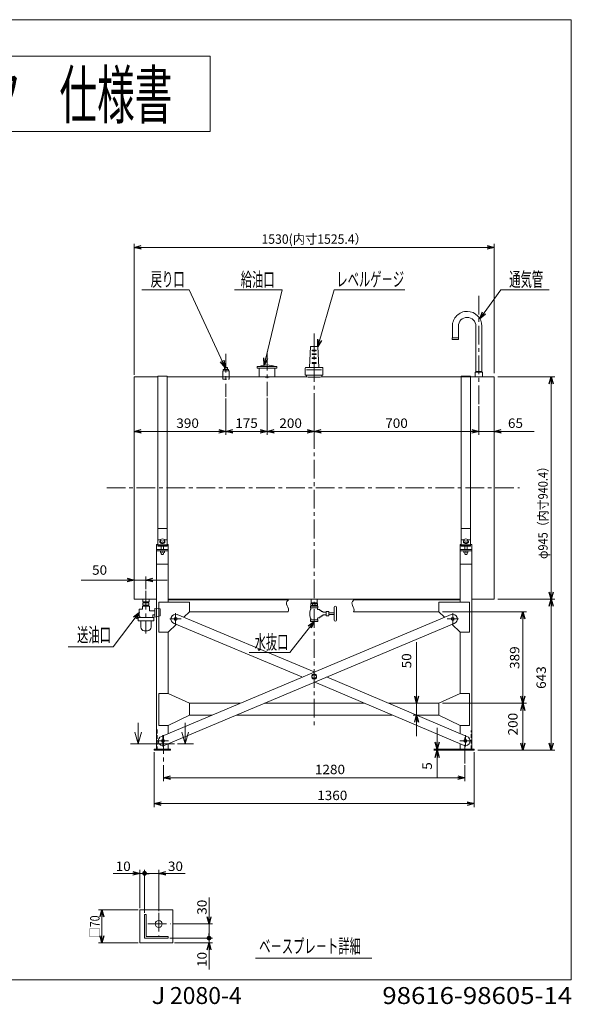
# Model space of a CAD drawing. Units: millimetres. Extents: x -2853 to 2907, y -2232 to 1953.
# Drawn here: x 563 to 2907, y -2232 to 1953 of the extents above; entities that cross this region are included whole.
import ezdxf
from ezdxf.enums import TextEntityAlignment as Align

# ---------------------------------------------------------------- set-up
doc = ezdxf.new("R2010")
doc.units = ezdxf.units.MM
doc.header["$LTSCALE"] = 2.5
doc.linetypes.add('CENTER', pattern=[50.8, 31.75, -6.35, 6.35, -6.35])
doc.linetypes.add('DASHED2', pattern=[9.525, 6.35, -3.175])
doc.layers.add('MAINS', color=7, linetype='Continuous')
doc.styles.add('dcStyle0', font='txt.shx', dxfattribs={"width": 0.8, "bigfont": 'bigfont'})
doc.styles.add('dcStyle1', font='HGRGE.TTC', dxfattribs={"width": 0.8})

# ---------------------------------------------------------------- blocks, each defined once
blk = doc.blocks.new('_Open30')
at = {"color": 0, "linetype": 'ByBlock', "lineweight": -2}
for p, q in [((-1, 0.267949), (0, 0)), ((0, 0), (-1, -0.267949)), ((0, 0), (-1, 0))]:
    blk.add_line(p, q, dxfattribs=at)
blk = doc.blocks.new('DC_IMAGEDIMGROUP_5')
at = {"color": 4, "linetype": 'Continuous', "lineweight": 18}
for p, q in [((2594.7, -509.8), (2837, -509.8)), ((2509.7, -1152.3), (2837, -1152.3))]:
    blk.add_line(p, q, dxfattribs=at)
at = {"color": 4, "linetype": 'Continuous', "lineweight": 13}
blk.add_line((2822, -1152.3), (2822, -509.8), dxfattribs=at)
at = {"color": 4, "xscale": 30.00002807615286, "yscale": 29.99989368223643}
for p, rotation in [((2822, -509.8), 90), ((2822, -1152.3), 270)]:
    blk.add_blockref('_Open30', p, dxfattribs=dict(at, rotation=rotation))
at = {"color": 2, "style": 'dcStyle0', "width": 0.884211}
blk.add_text('643', height=40, rotation=90, dxfattribs=at).set_placement((2799.5, -891.1), (2799.5, -795.1), align=Align.FIT)
blk = doc.blocks.new('DC_IMAGEDIMGROUP_6')
at = {"color": 4, "linetype": 'Continuous', "lineweight": 18}
blk.add_line((2359.7, -563.8), (2716.7, -563.8), dxfattribs=at)
at = {"color": 4, "linetype": 'Continuous', "lineweight": 13}
for p, q in [((2701.7, -952.4), (2701.7, -563.8)), ((2359.7, -952.4), (2716.7, -952.4))]:
    blk.add_line(p, q, dxfattribs=at)
at = {"color": 4, "xscale": 30.00002807615286, "yscale": 29.99989368223643}
for p, rotation in [((2701.7, -563.8), 90), ((2701.7, -952.4), 270)]:
    blk.add_blockref('_Open30', p, dxfattribs=dict(at, rotation=rotation))
at = {"color": 2, "style": 'dcStyle0', "width": 0.9}
blk.add_text('389', height=40, rotation=90, dxfattribs=at).set_placement((2686.7, -806.5), (2686.7, -710.5), align=Align.FIT)
blk = doc.blocks.new('DC_IMAGEDIMGROUP_7')
at = {"color": 4, "linetype": 'Continuous', "lineweight": 18}
blk.add_line((2359.7, -952.4), (2716.7, -952.4), dxfattribs=at)
at = {"color": 4, "linetype": 'Continuous', "lineweight": 13}
for p, q in [((2701.7, -1152.3), (2701.7, -952.4)), ((2509.7, -1152.3), (2716.7, -1152.3))]:
    blk.add_line(p, q, dxfattribs=at)
at = {"color": 4, "xscale": 30.00002807615286, "yscale": 29.99989368223643}
for p, rotation in [((2701.7, -952.4), 90), ((2701.7, -1152.3), 270)]:
    blk.add_blockref('_Open30', p, dxfattribs=dict(at, rotation=rotation))
at = {"color": 2, "style": 'dcStyle0', "width": 0.884211}
blk.add_text('200', height=40, rotation=90, dxfattribs=at).set_placement((2679.2, -1089.1), (2679.2, -993.1), align=Align.FIT)
blk = doc.blocks.new('DC_IMAGEDIMGROUP_8')
at = {"color": 4, "linetype": 'Continuous', "lineweight": 13}
for p, q in [((2249.9, -693), (2249.9, -952.4)), ((2337.2, -952.4), (2234.9, -952.4)), ((2249.9, -952.4), (2249.9, -1002.3)), ((2337.2, -1002.3), (2234.9, -1002.3)), ((2249.9, -1092.3), (2249.9, -1002.3))]:
    blk.add_line(p, q, dxfattribs=at)
at = {"color": 4, "xscale": 30.00002807615286, "yscale": 29.99989368223643}
for p, rotation in [((2249.9, -952.4), 270), ((2249.9, -1002.3), 90)]:
    blk.add_blockref('_Open30', p, dxfattribs=dict(at, rotation=rotation))
at = {"color": 2, "style": 'dcStyle0', "width": 0.908108}
blk.add_text('50', height=40, rotation=90, dxfattribs=at).set_placement((2227.4, -804), (2227.4, -740), align=Align.FIT)
blk = doc.blocks.new('DC_IMAGEDIMGROUP_9')
at = {"color": 4, "linetype": 'Continuous', "lineweight": 13}
for p, q in [((1049.7, -502.3), (1049.7, -413.7)), ((1099.7, -467.7), (1099.7, -413.7)), ((823.9, -428.7), (1049.7, -428.7)), ((1099.7, -428.7), (1049.7, -428.7)), ((1189.7, -428.7), (1099.7, -428.7))]:
    blk.add_line(p, q, dxfattribs=at)
at = {"color": 4, "xscale": 30.00002807615286, "yscale": 29.99989368223643}
for p, rotation in [((1049.7, -428.7), 360), ((1099.7, -428.7), 180)]:
    blk.add_blockref('_Open30', p, dxfattribs=dict(at, rotation=rotation))
at = {"color": 2, "style": 'dcStyle0', "width": 0.908108}
blk.add_text('50', height=40, dxfattribs=at).set_placement((870.9, -406.2), (934.9, -406.2), align=Align.FIT)
blk = doc.blocks.new('DC_IMAGEDIMGROUP_10')
at = {"color": 4, "linetype": 'Continuous', "lineweight": 13}
for p, q in [((1049.7, 442.7), (1049.7, 1000.2)), ((1049.7, 985.2), (2579.7, 985.2)), ((2579.7, 450.2), (2579.7, 1000.2))]:
    blk.add_line(p, q, dxfattribs=at)
at = {"color": 4, "xscale": 30.00002807615286, "yscale": 29.99989368223643}
for p, rotation in [((1049.7, 985.2), 180), ((2579.7, 985.2), 360)]:
    blk.add_blockref('_Open30', p, dxfattribs=dict(at, rotation=rotation))
at = {"color": 2, "style": 'dcStyle0', "width": 0.922353}
blk.add_text('1530(内寸1525.4）', height=40, dxfattribs=at).set_placement((1590.7, 1000.2), (2038.7, 1000.2), align=Align.FIT)
blk = doc.blocks.new('DC_IMAGEDIMGROUP_11')
at = {"color": 4, "linetype": 'Continuous', "lineweight": 18}
blk.add_line((2594.7, 435.2), (2837, 435.2), dxfattribs=at)
at = {"color": 4, "linetype": 'Continuous', "lineweight": 13}
for p, q in [((2822, -509.8), (2822, 435.2)), ((2594.7, -509.8), (2837, -509.8))]:
    blk.add_line(p, q, dxfattribs=at)
at = {"color": 4, "xscale": 30.00002807615286, "yscale": 29.99989368223643}
for p, rotation in [((2822, 435.2), 90), ((2822, -509.8), 270)]:
    blk.add_blockref('_Open30', p, dxfattribs=dict(at, rotation=rotation))
at = {"color": 2, "style": 'dcStyle0', "width": 0.921519}
blk.add_text('φ945（内寸940.4）', height=40, rotation=90, dxfattribs=at).set_placement((2807, -338.9), (2807, 77.1), align=Align.FIT)
blk = doc.blocks.new('DC_IMAGEDIMGROUP_14')
at = {"color": 4, "linetype": 'Continuous', "lineweight": 13}
for p, q in [((1066.7, -1830.2), (897.7, -1830.2)), ((912.7, -1970.2), (912.7, -1830.2)), ((1066.7, -1970.2), (897.7, -1970.2))]:
    blk.add_line(p, q, dxfattribs=at)
at = {"color": 4, "xscale": 30.00002807615286, "yscale": 29.99989368223643}
for p, rotation in [((912.7, -1830.2), 90), ((912.7, -1970.2), 270)]:
    blk.add_blockref('_Open30', p, dxfattribs=dict(at, rotation=rotation))
at = {"color": 2, "style": 'dcStyle0', "width": 0.916364}
blk.add_text('□70', height=40, rotation=90, dxfattribs=at).set_placement((902.7, -1949.9), (902.7, -1853.9), align=Align.FIT)
blk = doc.blocks.new('DC_IMAGEDIMGROUP_15')
at = {"color": 4, "linetype": 'Continuous', "lineweight": 13}
for p, q in [((2337.6, -1057.3), (2337.6, -1147.3)), ((2487.2, -1147.3), (2322.6, -1147.3)), ((2487.2, -1152.3), (2322.6, -1152.3)), ((2337.6, -1147.3), (2337.6, -1152.3)), ((2337.6, -1265.9), (2337.6, -1152.3))]:
    blk.add_line(p, q, dxfattribs=at)
at = {"color": 4, "xscale": 30.00002807615286, "yscale": 29.99989368223643}
for p, rotation in [((2337.6, -1147.3), 270), ((2337.6, -1152.3), 90)]:
    blk.add_blockref('_Open30', p, dxfattribs=dict(at, rotation=rotation))
at = {"color": 2, "style": 'dcStyle0', "width": 0.988235}
blk.add_text('5', height=40, rotation=90, dxfattribs=at).set_placement((2315.1, -1234.9), (2315.1, -1202.9), align=Align.FIT)
blk = doc.blocks.new('DC_GROUP_SH-990YG1_5')
at = {"color": 4, "linetype": 'Continuous', "lineweight": 13}
for p, q in [((1081.7, 803.9), (1283.9, 803.9)), ((1283.9, 803.9), (1436, 475.2))]:
    blk.add_line(p, q, dxfattribs=at)
at = {"color": 4, "xscale": 30.00002807615286, "yscale": 29.99989368223643, "rotation": 294.8167946385146}
blk.add_blockref('_Open30', (1436, 475.2), dxfattribs=at)
blk = doc.blocks.new('DC_GROUP_SH-990YG1_6')
at = {"color": 4, "linetype": 'Continuous', "lineweight": 13}
for p, q in [((1711.2, -736.4), (1814.7, -605.2)), ((1539, -736.4), (1711.2, -736.4))]:
    blk.add_line(p, q, dxfattribs=at)
at = {"color": 4, "xscale": 30.00002807615286, "yscale": 29.99989368223643, "rotation": 51.72031892376152}
blk.add_blockref('_Open30', (1814.7, -605.2), dxfattribs=at)
blk = doc.blocks.new('DC_GROUP_SH-990YG1_7')
at = {"color": 4, "linetype": 'Continuous', "lineweight": 13}
for p, q in [((960.7, -712.3), (1071.4, -566.7)), ((768.9, -712.3), (960.7, -712.3))]:
    blk.add_line(p, q, dxfattribs=at)
at = {"color": 4, "xscale": 30.00002807615286, "yscale": 29.99989368223643, "rotation": 52.77451693444747}
blk.add_blockref('_Open30', (1071.4, -566.7), dxfattribs=at)
blk = doc.blocks.new('DC_GROUP_SH-990YG1_8')
at = {"color": 4, "linetype": 'Continuous', "lineweight": 13}
for p, q in [((1476.8, 803.9), (1678.3, 803.9)), ((1678.3, 803.9), (1601.7, 484.3))]:
    blk.add_line(p, q, dxfattribs=at)
at = {"color": 4, "xscale": 30.00002807615286, "yscale": 29.99989368223643, "rotation": 256.5156786788206}
blk.add_blockref('_Open30', (1601.7, 484.3), dxfattribs=at)
blk = doc.blocks.new('DC_GROUP_SH-990YG1_9')
at = {"color": 4, "linetype": 'Continuous', "lineweight": 13}
for p, q in [((1900.1, 804.2), (1829.7, 563.2)), ((2199.7, 804.2), (1900.1, 804.2))]:
    blk.add_line(p, q, dxfattribs=at)
at = {"color": 4, "xscale": 30.00002807615286, "yscale": 29.99989368223643, "rotation": 253.7207855037464}
blk.add_blockref('_Open30', (1829.7, 563.2), dxfattribs=at)
blk = doc.blocks.new('DC_GROUP_SH-990YG1_10')
at = {"color": 4, "linetype": 'Continuous', "lineweight": 13}
for p, q in [((2608.7, 804.2), (2519, 681.6)), ((2812.8, 804.2), (2608.7, 804.2))]:
    blk.add_line(p, q, dxfattribs=at)
at = {"color": 4, "xscale": 30.00002807615286, "yscale": 29.99989368223643, "rotation": 233.8053360234242}
blk.add_blockref('_Open30', (2519, 681.6), dxfattribs=at)
blk = doc.blocks.new('DC_IMAGEDIMGROUP_1')
at = {"layer": 'MAINS', "color": 4, "linetype": 'Continuous', "lineweight": 18}
for p, q in [((1049.7, 420.2), (1049.7, 187.9)), ((2579.7, 420.2), (2579.7, 187.9)), ((1439.7, 342.7), (1439.7, 187.9)), ((1614.7, 345.1), (1614.7, 187.9)), ((1814.7, 328.4), (1814.7, 187.9)), ((2514.7, 310.9), (2514.7, 187.9)), ((1439.7, 202.9), (1049.7, 202.9)), ((1439.7, 202.9), (1614.7, 202.9)), ((1614.7, 202.9), (1814.7, 202.9)), ((1814.7, 202.9), (2514.7, 202.9)), ((2514.7, 202.9), (2579.7, 202.9)), ((2749.2, 202.9), (2579.7, 202.9))]:
    blk.add_line(p, q, dxfattribs=at)
at = {"layer": 'MAINS', "color": 4, "xscale": 30.00002807615286, "yscale": 29.99989368223643}
for p, rotation in [((1049.7, 202.9), 180), ((1439.7, 202.9), 360), ((1439.7, 202.9), 180), ((1614.7, 202.9), 360), ((1614.7, 202.9), 180), ((1814.7, 202.9), 360), ((1814.7, 202.9), 180), ((2514.7, 202.9), 360), ((2579.7, 202.9), 180)]:
    blk.add_blockref('_Open30', p, dxfattribs=dict(at, rotation=rotation))
at = {"layer": 'MAINS', "color": 2, "style": 'dcStyle0'}
for s, width, p, p2 in [('390', 0.884211, (1229, 217.9), (1325, 217.9)), ('175', 0.884211, (1479.2, 217.9), (1575.2, 217.9)), ('200', 0.884211, (1666.7, 217.9), (1762.7, 217.9)), ('700', 0.884211, (2116.7, 217.9), (2212.7, 217.9)), ('65', 0.908108, (2638.2, 217.9), (2702.2, 217.9))]:
    blk.add_text(s, height=40, dxfattribs=dict(at, width=width)).set_placement(p, p2, align=Align.FIT)
blk = doc.blocks.new('DC_IMAGEDIMGROUP_2')
at = {"layer": 'MAINS', "color": 4, "linetype": 'Continuous', "lineweight": 18}
for p, q in [((1174.7, -1216.1), (1174.7, -1283.7)), ((2454.7, -1216.1), (2454.7, -1283.7)), ((1174.7, -1268.7), (2454.7, -1268.7))]:
    blk.add_line(p, q, dxfattribs=at)
at = {"layer": 'MAINS', "color": 4, "xscale": 30.00002807615286, "yscale": 29.99989368223643}
for p, rotation in [((1174.7, -1268.7), 180), ((2454.7, -1268.7), 360)]:
    blk.add_blockref('_Open30', p, dxfattribs=dict(at, rotation=rotation))
at = {"layer": 'MAINS', "color": 2, "style": 'dcStyle0', "width": 0.872727}
blk.add_text('1280', height=40, dxfattribs=at).set_placement((1817.9, -1253.7), (1945.9, -1253.7), align=Align.FIT)
blk = doc.blocks.new('DC_IMAGEDIMGROUP_3')
at = {"layer": 'MAINS', "color": 4, "linetype": 'Continuous', "lineweight": 18}
for p, q in [((1134.7, -1159.8), (1134.7, -1393.9)), ((2494.7, -1159.8), (2494.7, -1393.9)), ((1134.7, -1378.9), (2494.7, -1378.9))]:
    blk.add_line(p, q, dxfattribs=at)
at = {"layer": 'MAINS', "color": 4, "xscale": 30.00002807615286, "yscale": 29.99989368223643}
for p, rotation in [((1134.7, -1378.9), 180), ((2494.7, -1378.9), 360)]:
    blk.add_blockref('_Open30', p, dxfattribs=dict(at, rotation=rotation))
at = {"layer": 'MAINS', "color": 2, "style": 'dcStyle0', "width": 0.872727}
blk.add_text('1360', height=40, dxfattribs=at).set_placement((1827.6, -1363.9), (1955.6, -1363.9), align=Align.FIT)
blk = doc.blocks.new('_Dot')
at = {"color": 0, "linetype": 'ByBlock', "lineweight": -2}
blk.add_line((-0.5, 0), (-1, 0), dxfattribs=at)
at = {"color": 0, "linetype": 'ByBlock', "const_width": 0.5}
blk.add_lwpolyline([(-0.25, 0, 1), (0.25, 0, 1)], format="xyb", close=True, dxfattribs=at)
blk = doc.blocks.new('DC_IMAGEDIMGROUP_16')
at = {"layer": 'MAINS', "color": 4, "linetype": 'Continuous', "lineweight": 18}
for p, q in [((1074.2, -1822.7), (1074.2, -1660.1)), ((1094.2, -1842.7), (1094.2, -1660.1)), ((1154.2, -1835.6), (1154.2, -1660.1)), ((961.2, -1675.1), (1074.2, -1675.1)), ((1094.2, -1675.1), (1074.2, -1675.1)), ((1154.2, -1675.1), (1094.2, -1675.1)), ((1267.2, -1675.1), (1154.2, -1675.1))]:
    blk.add_line(p, q, dxfattribs=at)
at = {"layer": 'MAINS', "color": 4}
for name, p, xscale, yscale, rotation in [('_Open30', (1074.2, -1675.1), 30.00002807615286, 29.99989368223643, 360), ('_Dot', (1094.2, -1675.1), 20, 20, 180), ('_Open30', (1154.2, -1675.1), 30.00002807615286, 29.99989368223643, 180)]:
    blk.add_blockref(name, p, dxfattribs=dict(at, xscale=xscale, yscale=yscale, rotation=rotation))
at = {"layer": 'MAINS', "color": 2, "style": 'dcStyle0', "width": 0.908108}
for s, p, p2 in [('10', (971.2, -1665.1), (1035.2, -1665.1)), ('30', (1193.2, -1665.1), (1257.2, -1665.1))]:
    blk.add_text(s, height=40, dxfattribs=at).set_placement(p, p2, align=Align.FIT)
blk = doc.blocks.new('DC_IMAGEDIMGROUP_17')
at = {"layer": 'MAINS', "color": 4, "linetype": 'Continuous', "lineweight": 18}
for p, q in [((1368, -1777.2), (1368, -1890.2)), ((1212.3, -1890.2), (1383, -1890.2)), ((1368, -1890.2), (1368, -1950.2)), ((1201.7, -1950.2), (1383, -1950.2)), ((1368, -1950.2), (1368, -1970.2)), ((1221.7, -1970.2), (1383, -1970.2)), ((1368, -2083.2), (1368, -1970.2))]:
    blk.add_line(p, q, dxfattribs=at)
at = {"layer": 'MAINS', "color": 4}
for name, p, xscale, yscale, rotation in [('_Open30', (1368, -1890.2), 30.00002807615286, 29.99989368223643, 270), ('_Dot', (1368, -1950.2), 20, 20, 270), ('_Open30', (1368, -1970.2), 30.00002807615286, 29.99989368223643, 90)]:
    blk.add_blockref(name, p, dxfattribs=dict(at, xscale=xscale, yscale=yscale, rotation=rotation))
at = {"layer": 'MAINS', "color": 2, "style": 'dcStyle0', "width": 0.908108}
for s, p, p2 in [('30', (1358, -1851.2), (1358, -1787.2)), ('10', (1358, -2073.2), (1358, -2009.2))]:
    blk.add_text(s, height=40, rotation=90, dxfattribs=at).set_placement(p, p2, align=Align.FIT)

msp = doc.modelspace()

# ---------------------------------------------------------------- linework, layer by layer
at = {"color": 2, "linetype": 'Continuous', "lineweight": 13}
for p, q in [((-2852.7, 1952.6), (2907.3, 1952.6)), ((2907.3, 1952.6), (2907.3, -2127.4)), ((-1519.8, 1798), (1372.4, 1798)), ((1372.4, 1798), (1372.4, 1476.8)), ((1372.4, 1476.8), (-1519.8, 1476.8)), ((2402, 650.2), (2402, 600.9)), ((2427.4, 650.2), (2427.4, 600.9)), ((2502, 650.2), (2502, 458.2)), ((2527.4, 458.2), (2527.4, 650.2)), ((2401.2, 600.9), (2428.2, 600.9)), ((2401.2, 592.9), (2401.2, 600.9)), ((2401.2, 592.9), (2428.2, 592.9)), ((2428.2, 592.9), (2428.2, 600.9)), ((1799.7, 563.2), (1794.7, 475.2)), ((1799.7, 563.2), (1829.7, 563.2)), ((1806.2, 548.2), (1823.3, 548.2)), ((1806.2, 545.2), (1806.2, 548.2)), ((1823.3, 545.2), (1806.2, 545.2)), ((1823.3, 548.2), (1823.3, 545.2)), ((1834.7, 475.2), (1829.7, 563.2)), ((1806.2, 533.2), (1823.3, 533.2)), ((1806.2, 530.2), (1806.2, 533.2)), ((1823.3, 530.2), (1806.2, 530.2)), ((1806.2, 516.2), (1823.3, 516.2)), ((1806.2, 513.2), (1806.2, 516.2)), ((1823.3, 513.2), (1806.2, 513.2)), ((1823.3, 533.2), (1823.3, 530.2)), ((1823.3, 516.2), (1823.3, 513.2)), ((1428.5, 465.9), (1429.1, 460.2)), ((1451, 465.9), (1428.5, 465.9)), ((1433.5, 474), (1445.9, 474)), ((1433.5, 474), (1433.5, 465.9)), ((1445.9, 465.9), (1445.9, 474)), ((1450.4, 460.2), (1451, 465.9)), ((1572.7, 471.2), (1572.7, 477.2)), ((1572.7, 471.2), (1656.7, 471.2)), ((1654.7, 479.2), (1574.7, 479.2)), ((1581.6, 471.2), (1581.6, 435.2)), ((1647.9, 471.2), (1647.9, 435.2)), ((1656.7, 477.2), (1656.7, 471.2)), ((1777.2, 471.2), (1777.2, 442.2)), ((1781.2, 475.2), (1848.2, 475.2)), ((1782.4, 465.2), (1846.6, 465.2)), ((1806.2, 495.2), (1823.3, 495.2)), ((1806.2, 492.2), (1806.2, 495.2)), ((1823.3, 492.2), (1806.2, 492.2)), ((1823.3, 495.2), (1823.3, 492.2)), ((1852.2, 471.2), (1852.2, 442.2)), ((1049.7, 435.2), (1049.7, -509.8)), ((1149.7, 435.2), (1049.7, 435.2)), ((1149.7, 438.2), (1149.7, -284.6)), ((1149.7, 438.2), (1189.7, 438.2)), ((1189.7, 438.2), (1189.7, -284.6)), ((1472.9, 435.2), (1189.7, 435.2)), ((1426.5, 460.2), (1452.9, 460.2)), ((1426.5, 460.2), (1426.5, 435.2)), ((1452.9, 460.2), (1452.9, 435.2)), ((1472.9, 435.2), (1781.5, 435.2)), ((1777.2, 442.2), (1852.2, 442.2)), ((1781.5, 435.2), (1781.5, 442.2)), ((1847.9, 442.2), (1847.9, 435.2)), ((1847.9, 435.2), (2498.8, 435.2)), ((2439.7, 438.2), (2439.7, -284.6)), ((2439.7, 438.2), (2479.7, 438.2)), ((2530.6, 435.2), (2439.7, 435.2)), ((2479.7, 438.2), (2479.7, -284.6)), ((2479.7, 435.2), (2579.7, 435.2)), ((2498.8, 455.2), (2530.6, 455.2)), ((2498.8, 455.2), (2498.8, 435.2)), ((2502, 458.2), (2527.4, 458.2)), ((2502.3, 455.2), (2502, 458.2)), ((2527.4, 458.2), (2527.2, 455.2)), ((2530.6, 455.2), (2530.6, 435.2)), ((2579.7, 435.2), (2579.7, -509.8)), ((1149.7, -210.3), (1189.7, -210.3)), ((2439.7, -210.3), (2479.7, -210.3)), ((1144.7, -1147.3), (1144.7, -278.2)), ((1194.7, -522.8), (1194.7, -278.2)), ((2434.7, -522.8), (2434.7, -278.2)), ((2484.7, -1147.3), (2484.7, -278.2)), ((1144.7, -361.5), (1194.7, -361.5)), ((2434.7, -361.5), (2484.7, -361.5)), ((1049.7, -509.8), (1144.7, -509.8)), ((1084.7, -539.9), (1114.7, -539.9)), ((1084.7, -539.9), (1084.7, -552.9)), ((1086.5, -521.9), (1086.5, -509.8)), ((1086.5, -521.9), (1112.9, -521.9)), ((1086.7, -535.9), (1086.7, -525.9)), ((1086.7, -525.9), (1112.7, -525.9)), ((1086.7, -535.9), (1112.7, -535.9)), ((1088.7, -525.9), (1089.1, -521.9)), ((1088.7, -535.9), (1089.2, -539.9)), ((1110.7, -525.9), (1110.1, -521.9)), ((1110.7, -535.9), (1110.2, -539.9)), ((1112.7, -535.9), (1112.7, -525.9)), ((1112.9, -521.9), (1112.9, -509.8)), ((1114.7, -539.9), (1114.7, -559.9)), ((1154.7, -522.8), (1284.7, -522.8)), ((1154.7, -522.8), (1154.7, -649.9)), ((1194.7, -509.8), (2434.7, -509.8)), ((1284.7, -522.8), (1284.7, -563.8)), ((1799, -539.4), (1799, -547.4)), ((1799, -539.4), (1830.4, -539.4)), ((1800, -537), (1800, -528.2)), ((1829.5, -528.2), (1800, -528.2)), ((1829.5, -537), (1800, -537)), ((1802, -509.8), (1802, -525.8)), ((1802, -525.8), (1827.5, -525.8)), ((1803.9, -525.8), (1803.9, -528.2)), ((1803.9, -537), (1803.9, -539.4)), ((1807.3, -537), (1807.3, -528.2)), ((1822.1, -528.2), (1822.1, -537)), ((1825.6, -525.8), (1825.6, -528.2)), ((1825.6, -537), (1825.6, -539.4)), ((1827.5, -509.8), (1827.5, -525.8)), ((1829.5, -528.2), (1829.5, -537)), ((1830.4, -539.4), (1830.4, -547.4)), ((2344.7, -522.8), (2474.7, -522.8)), ((2344.7, -563.8), (2344.7, -522.8)), ((2474.7, -649.9), (2474.7, -522.8)), ((2484.7, -509.8), (2579.7, -509.8)), ((1084.7, -552.9), (1071.7, -552.9)), ((1071.7, -552.9), (1071.7, -582.9)), ((1071.7, -582.9), (1074.3, -582.9)), ((1074.3, -582.9), (1074.3, -587.9)), ((1114.7, -559.9), (1137.7, -559.9)), ((1129.7, -582.9), (1128.7, -582.9)), ((1128.7, -582.9), (1128.7, -587.9)), ((1129.7, -575.9), (1137.7, -575.9)), ((1129.7, -575.9), (1129.7, -582.9)), ((1137.7, -549.9), (1137.7, -585.9)), ((1137.7, -549.9), (1160.7, -551)), ((1160.7, -580.8), (1137.7, -585.9)), ((1160.7, -551), (1160.7, -580.8)), ((2397.5, -574.7), (1166, -1093.1)), ((1814.7, -818.2), (1231.9, -574.7)), ((1284.7, -563.8), (1260.8, -586.7)), ((1284.7, -563.8), (1704.1, -563.8)), ((1799, -547.4), (1830.4, -547.4)), ((1830.4, -554.2), (1836.9, -554.2)), ((1836.9, -554.2), (1839.8, -557.8)), ((1839.8, -585), (1836.9, -588.6)), ((1839.8, -557.8), (1843.5, -557.8)), ((1843.5, -585), (1839.8, -585)), ((1843.5, -557.8), (1846.1, -561.8)), ((1846.1, -581), (1843.5, -585)), ((1846.1, -561.8), (1850.5, -561.8)), ((1850.5, -581), (1846.1, -581)), ((1850.5, -561.8), (1853.4, -565.8)), ((1853.4, -577), (1850.5, -581)), ((1865.7, -565.8), (1853.4, -565.8)), ((1853.4, -577), (1865.7, -577)), ((1865.7, -581), (1865.7, -561.8)), ((1865.7, -561.8), (1877.5, -561.8)), ((1877.5, -581), (1865.7, -581)), ((1877.5, -561.8), (1877.5, -581)), ((1877.5, -568.2), (1899.5, -568.2)), ((1877.5, -574.6), (1899.5, -574.6)), ((1899.5, -598.6), (1899.5, -544.2)), ((1909.1, -544.2), (1909.1, -598.6)), ((1982.3, -563.8), (2344.7, -563.8)), ((2344.7, -563.8), (2368.7, -586.7)), ((1066.4, -587.9), (1099.7, -587.9)), ((1066.4, -587.9), (1066.4, -601.5)), ((1066.4, -601.5), (1133, -601.5)), ((1077.7, -601.5), (1077.7, -628.9)), ((1099.7, -587.9), (1133, -587.9)), ((1121.7, -601.5), (1121.7, -628.9)), ((1133, -587.9), (1133, -601.5)), ((2409.5, -613), (1178, -1131.5)), ((1229.3, -616.9), (1194.7, -649.9)), ((1762.9, -839.9), (1220, -613)), ((1799, -597.2), (1799, -605.2)), ((1830.4, -597.2), (1799, -597.2)), ((1830.4, -605.2), (1799, -605.2)), ((1836.9, -588.6), (1830.4, -588.6)), ((1830.4, -597.2), (1830.4, -605.2)), ((2400.2, -616.9), (2434.7, -649.9)), ((1092.7, -643.9), (1106.7, -643.9)), ((1194.7, -649.9), (1154.7, -649.9)), ((1194.7, -649.9), (1194.7, -910.4)), ((2434.7, -649.9), (2434.7, -910.4)), ((2474.7, -649.9), (2434.7, -649.9)), ((1813.2, -830.7), (1806.9, -835.7)), ((1822.6, -835.7), (1816.2, -830.7)), ((1806.9, -842.4), (1813.2, -847.4)), ((2451.5, -1131.5), (1814.7, -861.6)), ((1816.2, -847.4), (1822.6, -842.4)), ((2463.4, -1093.1), (1866.6, -839.9)), ((1154.7, -910.4), (1194.7, -910.4)), ((1154.7, -910.4), (1154.7, -1046.5)), ((1194.7, -910.4), (1284.7, -952.4)), ((2344.7, -952.4), (2434.7, -910.4)), ((2434.7, -910.4), (2474.7, -910.4)), ((2474.7, -1046.5), (2474.7, -910.4)), ((1284.7, -952.4), (1284.7, -1002.3)), ((1500.4, -952.4), (1284.7, -952.4)), ((2028.9, -952.4), (1603.5, -952.4)), ((2344.7, -952.4), (2131.6, -952.4)), ((2344.7, -1002.3), (2344.7, -952.4)), ((1284.7, -1002.3), (1194.7, -1046.5)), ((1381.7, -1002.3), (1284.7, -1002.3)), ((2146.8, -1002.3), (1484.8, -1002.3)), ((2344.7, -1002.3), (2249.4, -1002.3)), ((2434.7, -1046.5), (2344.7, -1002.3)), ((1066.8, -1124.6), (1066.8, -1035.1)), ((1266.5, -1124.6), (1266.5, -1035.3)), ((1052.2, -1074.9), (1066.8, -1124.6)), ((1066.8, -1124.6), (1081.4, -1074.9)), ((1154.7, -1046.5), (1194.7, -1046.5)), ((1194.7, -1081.1), (1194.7, -1046.5)), ((1251.9, -1074.9), (1266.5, -1124.6)), ((1266.5, -1124.6), (1281.1, -1074.9)), ((2434.7, -1046.5), (2434.7, -1081.1)), ((2434.7, -1046.5), (2474.7, -1046.5)), ((1034, -1124.6), (1141.9, -1124.6)), ((1194.7, -1147.3), (1194.7, -1124.5)), ((1233.7, -1124.6), (1301.6, -1124.6)), ((2434.7, -1124.5), (2434.7, -1147.3)), ((1134.7, -1147.3), (1204.7, -1147.3)), ((1134.7, -1152.3), (1134.7, -1147.3)), ((1204.7, -1152.3), (1134.7, -1152.3)), ((1204.7, -1147.3), (1204.7, -1152.3)), ((2424.7, -1147.3), (2494.7, -1147.3)), ((2424.7, -1152.3), (2424.7, -1147.3)), ((2424.7, -1152.3), (2424.7, -1147.3)), ((2494.7, -1152.3), (2424.7, -1152.3)), ((2494.7, -1147.3), (2494.7, -1152.3)), ((1074.2, -1830.2), (1214.2, -1830.2)), ((1074.2, -1970.2), (1074.2, -1830.2)), ((1214.2, -1830.2), (1214.2, -1970.2)), ((1094.2, -1850.2), (1100.2, -1850.2)), ((1094.2, -1950.2), (1094.2, -1850.2)), ((1100.2, -1850.2), (1100.2, -1944.2)), ((1194.2, -1950.2), (1094.2, -1950.2)), ((1100.2, -1944.2), (1194.2, -1944.2)), ((1194.2, -1944.2), (1194.2, -1950.2)), ((1214.2, -1970.2), (1074.2, -1970.2)), ((1564.9, -2035.6), (2059.8, -2035.6)), ((2907.3, -2127.4), (-2852.7, -2127.4))]:
    msp.add_line(p, q, dxfattribs=at)
at = {"color": 3, "linetype": 'CENTER', "lineweight": 13}
for p, q in [((2514.7, 779.3), (2514.7, 318.4)), ((1814.7, 619.3), (1814.7, 335.9)), ((1439.7, 532.7), (1439.7, 350.2)), ((1614.7, 540.6), (1614.7, 352.6)), ((1226, -617.9), (1226, -569.7)), ((2403.5, -569.7), (2403.5, -617.9)), ((2403.5, -569.7), (2403.5, -617.9)), ((1250.1, -593.8), (1201.8, -593.8)), ((2427.6, -593.8), (2379.4, -593.8)), ((2427.6, -593.8), (2379.4, -593.8)), ((1196.1, -1112.3), (1147.9, -1112.3)), ((1172, -1088.2), (1172, -1136.4)), ((1174.7, -1088.1), (1174.7, -1208.6)), ((2481.6, -1112.3), (2433.4, -1112.3)), ((2454.7, -1208.6), (2454.7, -1088.1)), ((2457.5, -1136.4), (2457.5, -1088.2)), ((1154.2, -1843.1), (1154.2, -1939.4)), ((1107.3, -1890.2), (1204.8, -1890.2))]:
    msp.add_line(p, q, dxfattribs=at)
at = {"color": 4, "linetype": 'DASHED2', "lineweight": 13}
for p, q in [((1426.5, 435.2), (1426.5, 425.2)), ((1426.5, 425.2), (1452.9, 425.2)), ((1452.9, 435.2), (1452.9, 425.2)), ((1147.7, -1064.5), (1147.7, -1147.3)), ((2481.7, -1147.3), (2481.7, -1068.3))]:
    msp.add_line(p, q, dxfattribs=at)
at = {"color": 4, "linetype": 'Continuous', "lineweight": 13}
for p, q in [((2503.3, 455.2), (2503, 458.2)), ((2526.4, 458.2), (2526.2, 455.2)), ((1144.7, -278.2), (1149.7, -278.2)), ((1149.7, -257.8), (1161.2, -257.8)), ((1149.7, -284.6), (1149.7, -278.5)), ((1149.7, -279), (1189.7, -279)), ((1149.7, -282), (1189.7, -282)), ((1149.7, -284.6), (1189.7, -284.6)), ((1158.8, -267.2), (1158.8, -265.4)), ((1169.7, -253.2), (1161.2, -255.7)), ((1161.2, -255.7), (1161.2, -268.1)), ((1169.7, -263.6), (1161.2, -261.1)), ((1169.7, -270.5), (1161.2, -268.1)), ((1164.7, -284.6), (1164.7, -299.2)), ((1169.7, -253.2), (1178.2, -255.7)), ((1169.7, -263.6), (1178.2, -261.1)), ((1169.7, -270.5), (1178.2, -268.1)), ((1174.7, -284.6), (1174.7, -299.2)), ((1178.2, -255.7), (1178.2, -268.1)), ((1178.2, -257.8), (1189.7, -257.8)), ((1180.7, -267.2), (1180.7, -265.6)), ((1194.7, -278.2), (1189.7, -278.2)), ((1189.7, -284.6), (1189.7, -278.5)), ((2434.7, -278.2), (2439.7, -278.2)), ((2439.7, -257.8), (2451.2, -257.8)), ((2439.7, -279), (2479.7, -279)), ((2439.7, -282), (2479.7, -282)), ((2439.7, -284.6), (2479.7, -284.6)), ((2448.8, -267.2), (2448.8, -265.4)), ((2459.7, -253.2), (2451.2, -255.7)), ((2451.2, -255.7), (2451.2, -268.1)), ((2459.7, -263.6), (2451.2, -261.1)), ((2459.7, -270.5), (2451.2, -268.1)), ((2454.7, -284.6), (2454.7, -299.2)), ((2459.7, -253.2), (2468.2, -255.7)), ((2459.7, -263.6), (2468.2, -261.1)), ((2459.7, -270.5), (2468.2, -268.1)), ((2464.7, -284.6), (2464.7, -299.2)), ((2468.2, -255.7), (2468.2, -268.1)), ((2468.2, -257.8), (2479.7, -257.8)), ((2470.7, -267.2), (2470.7, -265.6)), ((2484.7, -278.2), (2479.7, -278.2)), ((1144.7, -299.2), (1194.7, -299.2)), ((1144.7, -304.4), (1194.7, -304.4)), ((1161.2, -304.4), (1161.2, -311)), ((1169.7, -307.6), (1161.2, -305.1)), ((1161.2, -311), (1169.7, -313.5)), ((1164.7, -317.1), (1164.7, -312)), ((1178.2, -305.1), (1169.7, -307.6)), ((1169.7, -313.5), (1178.2, -311)), ((1174.7, -317.1), (1174.7, -312)), ((1178.2, -304.4), (1178.2, -311)), ((2434.7, -299.2), (2484.7, -299.2)), ((2434.7, -304.4), (2484.7, -304.4)), ((2451.2, -304.4), (2451.2, -311)), ((2459.7, -307.6), (2451.2, -305.1)), ((2451.2, -311), (2459.7, -313.5)), ((2454.7, -317.1), (2454.7, -312)), ((2468.2, -305.1), (2459.7, -307.6)), ((2459.7, -313.5), (2468.2, -311)), ((2464.7, -317.1), (2464.7, -312)), ((2468.2, -304.4), (2468.2, -311)), ((1194.7, -513.3), (1705.5, -513.3)), ((1983.6, -513.3), (2434.7, -513.3))]:
    msp.add_line(p, q, dxfattribs=at)
at = {"color": 4, "linetype": 'CENTER', "lineweight": 13}
for p, q in [((1814.7, 335.9), (1814.7, -1059.5)), ((933.3, -37.3), (2687.2, -37.3)), ((1099.7, -475.2), (1099.7, -655.2)), ((1141.9, -1124.6), (1233.7, -1124.6))]:
    msp.add_line(p, q, dxfattribs=at)
at = {"color": 2, "linetype": 'Continuous', "lineweight": 13}
for centre, radius in [((1226, -593.8), 6.5), ((2403.5, -593.8), 6.5), ((2403.5, -593.8), 6.5), ((1172, -1112.3), 6.5), ((2457.5, -1112.3), 6.5), ((1154.2, -1890.2), 15)]:
    msp.add_circle(centre, radius, dxfattribs=at)
for centre, radius, start, end in [((2464.7, 650.2), 62.7, 89.1414, 180), ((2464.7, 650.2), 62.7, 0, 89.1414), ((2464.7, 650.2), 37.3, 0, 180), ((1574.7, 477.2), 2, 90, 180), ((1614.7, 385.9), 99.3, 69.984, 110.016), ((1654.7, 477.2), 2, 0, 90), ((1781.2, 471.2), 4, 90, 180), ((1848.2, 471.2), 4, 0, 90), ((1614.7, 878.6), 444.7, 265.7245, 274.2755), ((1814.7, 664.9), 232.1, 261.7791, 278.2209), ((2514.7, 612.2), 177.7, 264.8668, 275.1332), ((1904.3, -544.2), 4.8, 0, 180), ((1226, -593.8), 20.1, 72.655, 252.655), ((1849.2, -572.3), 53.4, 160.185, 199.815), ((1796.4, -550.8), 4.33, 308.1986, 51.8014), ((1833.1, -550.8), 4.33, 128.1986, 231.8014), ((2403.5, -593.8), 20.1, 287.345, 107.345), ((2403.5, -593.8), 20.1, 287.345, 107.345), ((1796.4, -593.8), 4.33, 308.1986, 51.8014), ((1834.8, -592.9), 6.15, 135.6842, 224.3158), ((1904.3, -598.6), 4.8, 180, 0), ((1092.7, -628.9), 15, 180, 270), ((1106.7, -628.9), 15, 270, 0), ((1811.6, -836.5), 7.5, 51.4718, 231.4718), ((1811.6, -841.6), 7.5, 128.5282, 308.5282), ((1817.9, -836.5), 7.5, 308.5282, 128.5282), ((1817.9, -841.6), 7.5, 231.4718, 51.4718), ((1172, -1112.3), 20.1, 107.345, 287.345), ((2457.5, -1112.3), 20.1, 252.655, 72.655)]:
    msp.add_arc(centre, radius, start, end, dxfattribs=at)
at = {"color": 4, "linetype": 'Continuous', "lineweight": 13}
for centre, radius, start, end in [((1162.1, -265.5), 3.31, 164.1108, 170.1219), ((1161.7, -265.4), 2.91, 170.0769, 176.6517), ((1161.6, -265.4), 2.86, 176.6682, 183.3318), ((1161.7, -265.4), 2.91, 183.3483, 189.9231), ((1162.1, -265.3), 3.31, 189.8781, 195.8892), ((1161.6, -267.4), 2.86, 176.6682, 183.3318), ((1161.7, -267.4), 2.91, 183.3483, 189.9231), ((1162.1, -267.3), 3.31, 189.8781, 195.8892), ((1162, -265.4), 3.24, 158.0043, 164.0982), ((1162, -265.3), 3.24, 195.9018, 201.9957), ((1162, -267.3), 3.24, 195.9018, 201.9957), ((1162.1, -265.5), 3.29, 151.951, 157.9916), ((1162.1, -265.3), 3.29, 202.0084, 208.049), ((1162.1, -267.3), 3.29, 202.0084, 208.049), ((1163.1, -266), 4.51, 147.1258, 151.9796), ((1163.1, -264.7), 4.51, 208.0204, 212.8742), ((1163.1, -266.8), 4.51, 208.0204, 212.8742), ((1163.1, -266), 4.44, 142.2171, 147.1193), ((1163.1, -264.8), 4.44, 212.8807, 217.7829), ((1163.1, -266.8), 4.44, 212.8807, 217.7829), ((1163.1, -266), 4.47, 137.3311, 142.2104), ((1163.1, -264.8), 4.47, 217.7896, 222.6689), ((1163.1, -266.8), 4.47, 217.7896, 222.6689), ((1164.6, -267.4), 6.49, 131.6751, 137.3499), ((1164.6, -263.4), 6.49, 222.6501, 228.3249), ((1164.6, -265.4), 6.49, 222.6501, 228.3249), ((1164.6, -267.4), 6.47, 125.9755, 131.6645), ((1164.6, -263.4), 6.47, 228.3355, 234.0245), ((1164.6, -265.4), 6.47, 228.3355, 234.0245), ((1166.2, -269.6), 9.23, 122.5765, 125.9876), ((1166.2, -261.2), 9.23, 234.0124, 238.4899), ((1166.2, -263.2), 9.23, 234.0124, 238.4899), ((1166.2, -261.2), 9.21, 238.495, 242.9786), ((1166.2, -263.2), 9.21, 238.495, 242.9786), ((1167.7, -258.3), 12.4, 242.9724, 246.6373), ((1167.7, -260.3), 12.4, 242.9724, 246.6373), ((1167.7, -258.3), 12.4, 246.6402, 250.3079), ((1167.7, -260.3), 12.4, 246.6402, 250.3079), ((1168.8, -255.2), 15.7, 250.3042, 253.4385), ((1168.8, -257.2), 15.7, 250.3042, 253.4385), ((1168.8, -255.2), 15.7, 253.4403, 256.5759), ((1168.8, -257.2), 15.7, 253.4403, 256.5759), ((1169.4, -252.4), 18.6, 256.5735, 259.3781), ((1169.4, -254.4), 18.6, 256.5735, 259.3781), ((1169.4, -252.4), 18.6, 259.3793, 262.1845), ((1169.4, -254.4), 18.6, 259.3793, 262.1845), ((1169.7, -250.5), 20.6, 262.1826, 264.8074), ((1169.7, -252.5), 20.6, 262.1826, 264.8074), ((1169.7, -250.5), 20.5, 264.8084, 267.4334), ((1169.7, -252.5), 20.5, 264.8084, 267.4334), ((1169.7, -249.8), 21.2, 267.4318, 269.9995), ((1169.7, -251.8), 21.2, 267.4318, 269.9995), ((1169.7, -249.8), 21.2, 270.0005, 272.5682), ((1169.7, -251.8), 21.2, 270.0005, 272.5682), ((1169.8, -250.5), 20.5, 272.5666, 275.1916), ((1169.8, -252.5), 20.5, 272.5666, 275.1916), ((1169.8, -250.5), 20.6, 275.1926, 277.8174), ((1169.8, -252.5), 20.6, 275.1926, 277.8174), ((1170, -252.4), 18.6, 277.8155, 280.6207), ((1170, -254.4), 18.6, 277.8155, 280.6207), ((1170, -252.4), 18.6, 280.6219, 283.4265), ((1170, -254.4), 18.6, 280.6219, 283.4265), ((1170.7, -255.2), 15.7, 283.4241, 286.5597), ((1170.7, -257.2), 15.7, 283.4241, 286.5597), ((1170.7, -255.2), 15.7, 286.5615, 289.6958), ((1170.7, -257.2), 15.7, 286.5615, 289.6958), ((1171.8, -258.3), 12.4, 289.6921, 293.3598), ((1171.8, -260.3), 12.4, 289.6921, 293.3598), ((1171.8, -258.3), 12.4, 293.3627, 297.0276), ((1171.8, -260.3), 12.4, 293.3627, 297.0276), ((1173.3, -261.2), 9.21, 297.0214, 301.505), ((1173.3, -263.2), 9.21, 297.0214, 301.505), ((1173.3, -261.2), 9.23, 301.5101, 305.9876), ((1173.3, -263.2), 9.23, 301.5101, 305.9876), ((1173.3, -269.6), 9.23, 54.0124, 57.4235), ((1174.9, -267.4), 6.47, 48.3355, 54.0245), ((1174.9, -263.4), 6.47, 305.9755, 311.6645), ((1174.9, -265.4), 6.47, 305.9755, 311.6645), ((1174.9, -267.4), 6.49, 42.6501, 48.3249), ((1174.9, -263.4), 6.49, 311.6751, 317.3499), ((1174.9, -265.4), 6.49, 311.6751, 317.3499), ((1176.4, -266), 4.47, 37.7896, 42.6689), ((1176.4, -264.8), 4.47, 317.3311, 322.2104), ((1176.4, -266.8), 4.47, 317.3311, 322.2104), ((1176.4, -266), 4.44, 32.8807, 37.7829), ((1176.4, -264.8), 4.44, 322.2171, 327.1193), ((1176.4, -266.8), 4.44, 322.2171, 327.1193), ((1176.3, -266), 4.51, 28.0204, 32.8742), ((1176.3, -264.7), 4.51, 327.1258, 331.9796), ((1176.3, -266.8), 4.51, 327.1258, 331.9796), ((1177.4, -265.5), 3.29, 22.0084, 28.049), ((1177.4, -265.3), 3.29, 331.951, 337.9916), ((1177.4, -267.3), 3.29, 331.951, 337.9916), ((1177.4, -265.4), 3.24, 15.9018, 21.9957), ((1177.4, -265.3), 3.24, 338.0043, 344.0982), ((1177.4, -267.3), 3.24, 338.0043, 344.0982), ((1177.4, -265.5), 3.31, 9.8781, 15.8892), ((1177.8, -265.4), 2.91, 3.3483, 9.9231), ((1177.8, -265.4), 2.91, 350.0769, 356.6517), ((1177.4, -265.3), 3.31, 344.1108, 350.1219), ((1177.8, -267.4), 2.91, 350.0769, 356.6517), ((1177.4, -267.3), 3.31, 344.1108, 350.1219), ((1177.8, -265.4), 2.86, 356.6682, 3.3318), ((1177.8, -267.4), 2.86, 356.6682, 3.3318), ((2452.1, -265.5), 3.31, 164.1108, 170.1219), ((2451.7, -265.4), 2.91, 170.0769, 176.6517), ((2451.6, -265.4), 2.86, 176.6682, 183.3318), ((2451.7, -265.4), 2.91, 183.3483, 189.9231), ((2452.1, -265.3), 3.31, 189.8781, 195.8892), ((2451.6, -267.4), 2.86, 176.6682, 183.3318), ((2451.7, -267.4), 2.91, 183.3483, 189.9231), ((2452.1, -267.3), 3.31, 189.8781, 195.8892), ((2452, -265.4), 3.24, 158.0043, 164.0982), ((2452, -265.3), 3.24, 195.9018, 201.9957), ((2452, -267.3), 3.24, 195.9018, 201.9957), ((2452.1, -265.5), 3.29, 151.951, 157.9916), ((2452.1, -265.3), 3.29, 202.0084, 208.049), ((2452.1, -267.3), 3.29, 202.0084, 208.049), ((2453.1, -266), 4.51, 147.1258, 151.9796), ((2453.1, -264.7), 4.51, 208.0204, 212.8742), ((2453.1, -266.8), 4.51, 208.0204, 212.8742), ((2453.1, -266), 4.44, 142.2171, 147.1193), ((2453.1, -264.8), 4.44, 212.8807, 217.7829), ((2453.1, -266.8), 4.44, 212.8807, 217.7829), ((2453.1, -266), 4.47, 137.3311, 142.2104), ((2453.1, -264.8), 4.47, 217.7896, 222.6689), ((2453.1, -266.8), 4.47, 217.7896, 222.6689), ((2454.6, -267.4), 6.49, 131.6751, 137.3499), ((2454.6, -263.4), 6.49, 222.6501, 228.3249), ((2454.6, -265.4), 6.49, 222.6501, 228.3249), ((2454.6, -267.4), 6.47, 125.9755, 131.6645), ((2454.6, -263.4), 6.47, 228.3355, 234.0245), ((2454.6, -265.4), 6.47, 228.3355, 234.0245), ((2456.2, -269.6), 9.23, 122.5765, 125.9876), ((2456.2, -261.2), 9.23, 234.0124, 238.4899), ((2456.2, -263.2), 9.23, 234.0124, 238.4899), ((2456.2, -261.2), 9.21, 238.495, 242.9786), ((2456.2, -263.2), 9.21, 238.495, 242.9786), ((2457.7, -258.3), 12.4, 242.9724, 246.6373), ((2457.7, -260.3), 12.4, 242.9724, 246.6373), ((2457.7, -258.3), 12.4, 246.6402, 250.3079), ((2457.7, -260.3), 12.4, 246.6402, 250.3079), ((2458.8, -255.2), 15.7, 250.3042, 253.4385), ((2458.8, -257.2), 15.7, 250.3042, 253.4385), ((2458.8, -255.2), 15.7, 253.4403, 256.5759), ((2458.8, -257.2), 15.7, 253.4403, 256.5759), ((2459.4, -252.4), 18.6, 256.5735, 259.3781), ((2459.4, -254.4), 18.6, 256.5735, 259.3781), ((2459.4, -252.4), 18.6, 259.3793, 262.1845), ((2459.4, -254.4), 18.6, 259.3793, 262.1845), ((2459.7, -250.5), 20.6, 262.1826, 264.8074), ((2459.7, -252.5), 20.6, 262.1826, 264.8074), ((2459.7, -250.5), 20.5, 264.8084, 267.4334), ((2459.7, -252.5), 20.5, 264.8084, 267.4334), ((2459.7, -249.8), 21.2, 267.4318, 269.9995), ((2459.7, -251.8), 21.2, 267.4318, 269.9995), ((2459.7, -249.8), 21.2, 270.0005, 272.5682), ((2459.7, -251.8), 21.2, 270.0005, 272.5682), ((2459.8, -250.5), 20.5, 272.5666, 275.1916), ((2459.8, -252.5), 20.5, 272.5666, 275.1916), ((2459.8, -250.5), 20.6, 275.1926, 277.8174), ((2459.8, -252.5), 20.6, 275.1926, 277.8174), ((2460, -252.4), 18.6, 277.8155, 280.6207), ((2460, -254.4), 18.6, 277.8155, 280.6207), ((2460, -252.4), 18.6, 280.6219, 283.4265), ((2460, -254.4), 18.6, 280.6219, 283.4265), ((2460.7, -255.2), 15.7, 283.4241, 286.5597), ((2460.7, -257.2), 15.7, 283.4241, 286.5597), ((2460.7, -255.2), 15.7, 286.5615, 289.6958), ((2460.7, -257.2), 15.7, 286.5615, 289.6958), ((2461.8, -258.3), 12.4, 289.6921, 293.3598), ((2461.8, -260.3), 12.4, 289.6921, 293.3598), ((2461.8, -258.3), 12.4, 293.3627, 297.0276), ((2461.8, -260.3), 12.4, 293.3627, 297.0276), ((2463.3, -261.2), 9.21, 297.0214, 301.505), ((2463.3, -263.2), 9.21, 297.0214, 301.505), ((2463.3, -261.2), 9.23, 301.5101, 305.9876), ((2463.3, -263.2), 9.23, 301.5101, 305.9876), ((2463.3, -269.6), 9.23, 54.0124, 57.4235), ((2464.9, -267.4), 6.47, 48.3355, 54.0245), ((2464.9, -263.4), 6.47, 305.9755, 311.6645), ((2464.9, -265.4), 6.47, 305.9755, 311.6645), ((2464.9, -267.4), 6.49, 42.6501, 48.3249), ((2464.9, -263.4), 6.49, 311.6751, 317.3499), ((2464.9, -265.4), 6.49, 311.6751, 317.3499), ((2466.4, -266), 4.47, 37.7896, 42.6689), ((2466.4, -264.8), 4.47, 317.3311, 322.2104), ((2466.4, -266.8), 4.47, 317.3311, 322.2104), ((2466.4, -266), 4.44, 32.8807, 37.7829), ((2466.4, -264.8), 4.44, 322.2171, 327.1193), ((2466.4, -266.8), 4.44, 322.2171, 327.1193), ((2466.3, -266), 4.51, 28.0204, 32.8742), ((2466.3, -264.7), 4.51, 327.1258, 331.9796), ((2466.3, -266.8), 4.51, 327.1258, 331.9796), ((2467.4, -265.5), 3.29, 22.0084, 28.049), ((2467.4, -265.3), 3.29, 331.951, 337.9916), ((2467.4, -267.3), 3.29, 331.951, 337.9916), ((2467.4, -265.4), 3.24, 15.9018, 21.9957), ((2467.4, -265.3), 3.24, 338.0043, 344.0982), ((2467.4, -267.3), 3.24, 338.0043, 344.0982), ((2467.4, -265.5), 3.31, 9.8781, 15.8892), ((2467.8, -265.4), 2.91, 3.3483, 9.9231), ((2467.8, -265.4), 2.91, 350.0769, 356.6517), ((2467.4, -265.3), 3.31, 344.1108, 350.1219), ((2467.8, -267.4), 2.91, 350.0769, 356.6517), ((2467.4, -267.3), 3.31, 344.1108, 350.1219), ((2467.8, -265.4), 2.86, 356.6682, 3.3318), ((2467.8, -267.4), 2.86, 356.6682, 3.3318), ((1166.5, -317.1), 1.77, 180, 182.8403), ((1166.5, -317.1), 1.8, 182.8506, 188.4759), ((1166.7, -317.1), 1.95, 188.4468, 193.7581), ((1166.7, -317.1), 1.92, 193.7668, 199.1316), ((1166.7, -317.1), 1.94, 199.1403, 204.4653), ((1167.1, -316.9), 2.41, 204.4439, 209.0374), ((1167.1, -316.9), 2.38, 209.043, 213.674), ((1167.1, -316.9), 2.4, 213.6796, 218.2881), ((1167.7, -316.4), 3.15, 218.2703, 224.0112), ((1167.7, -316.4), 3.14, 224.0221, 229.774), ((1168.3, -315.7), 4.14, 229.7604, 234.5283), ((1168.3, -315.7), 4.14, 234.5345, 239.3084), ((1168.9, -314.7), 5.29, 239.3004, 243.3469), ((1168.9, -314.7), 5.29, 243.3507, 247.4003), ((1169.4, -313.6), 6.45, 247.3952, 250.9412), ((1169.3, -313.6), 6.44, 250.9438, 254.4913), ((1169.6, -312.7), 7.44, 254.4877, 257.7102), ((1169.6, -312.7), 7.44, 257.7121, 260.9353), ((1169.7, -312), 8.11, 260.9325, 263.9742), ((1169.7, -312), 8.11, 263.9758, 267.018), ((1169.7, -311.8), 8.35, 267.0154, 269.9992), ((1169.7, -311.8), 8.35, 270.0008, 272.9846), ((1169.7, -312), 8.11, 272.982, 276.0242), ((1169.7, -312), 8.11, 276.0258, 279.0675), ((1169.9, -312.7), 7.44, 279.0647, 282.2879), ((1169.9, -312.7), 7.44, 282.2898, 285.5123), ((1170.1, -313.6), 6.44, 285.5087, 289.0562), ((1170.1, -313.6), 6.45, 289.0588, 292.6048), ((1170.6, -314.7), 5.29, 292.5997, 296.6493), ((1170.6, -314.7), 5.29, 296.6531, 300.6996), ((1171.2, -315.7), 4.14, 300.6916, 305.4655), ((1171.1, -315.7), 4.14, 305.4717, 310.2396), ((1171.8, -316.4), 3.14, 310.226, 315.9779), ((1171.8, -316.4), 3.15, 315.9888, 321.7297), ((1172.4, -316.9), 2.4, 321.7119, 326.3204), ((1172.4, -316.9), 2.38, 326.326, 330.957), ((1172.4, -316.9), 2.41, 330.9626, 335.5561), ((1172.8, -317.1), 1.92, 340.8684, 346.2332), ((1172.8, -317.1), 1.94, 335.5347, 340.8597), ((1173, -317.1), 1.77, 357.1597, 0), ((1172.9, -317.1), 1.8, 351.5241, 357.1494), ((1172.8, -317.1), 1.95, 346.2419, 351.5532), ((2456.5, -317.1), 1.77, 180, 182.8403), ((2456.5, -317.1), 1.8, 182.8506, 188.4759), ((2456.7, -317.1), 1.95, 188.4468, 193.7581), ((2456.7, -317.1), 1.92, 193.7668, 199.1316), ((2456.7, -317.1), 1.94, 199.1403, 204.4653), ((2457.1, -316.9), 2.41, 204.4439, 209.0374), ((2457.1, -316.9), 2.38, 209.043, 213.674), ((2457.1, -316.9), 2.4, 213.6796, 218.2881), ((2457.7, -316.4), 3.15, 218.2703, 224.0112), ((2457.7, -316.4), 3.14, 224.0221, 229.774), ((2458.3, -315.7), 4.14, 229.7604, 234.5283), ((2458.3, -315.7), 4.14, 234.5345, 239.3084), ((2458.9, -314.7), 5.29, 239.3004, 243.3469), ((2458.9, -314.7), 5.29, 243.3507, 247.4003), ((2459.4, -313.6), 6.45, 247.3952, 250.9412), ((2459.3, -313.6), 6.44, 250.9438, 254.4913), ((2459.6, -312.7), 7.44, 254.4877, 257.7102), ((2459.6, -312.7), 7.44, 257.7121, 260.9353), ((2459.7, -312), 8.11, 260.9325, 263.9742), ((2459.7, -312), 8.11, 263.9758, 267.018), ((2459.7, -311.8), 8.35, 267.0154, 269.9992), ((2459.7, -311.8), 8.35, 270.0008, 272.9846), ((2459.7, -312), 8.11, 272.982, 276.0242), ((2459.7, -312), 8.11, 276.0258, 279.0675), ((2459.9, -312.7), 7.44, 279.0647, 282.2879), ((2459.9, -312.7), 7.44, 282.2898, 285.5123), ((2460.1, -313.6), 6.44, 285.5087, 289.0562), ((2460.1, -313.6), 6.45, 289.0588, 292.6048), ((2460.6, -314.7), 5.29, 292.5997, 296.6493), ((2460.6, -314.7), 5.29, 296.6531, 300.6996), ((2461.2, -315.7), 4.14, 300.6916, 305.4655), ((2461.1, -315.7), 4.14, 305.4717, 310.2396), ((2461.8, -316.4), 3.14, 310.226, 315.9779), ((2461.8, -316.4), 3.15, 315.9888, 321.7297), ((2462.4, -316.9), 2.4, 321.7119, 326.3204), ((2462.4, -316.9), 2.38, 326.326, 330.957), ((2462.4, -316.9), 2.41, 330.9626, 335.5561), ((2462.8, -317.1), 1.92, 340.8684, 346.2332), ((2462.8, -317.1), 1.94, 335.5347, 340.8597), ((2463, -317.1), 1.77, 357.1597, 0), ((2462.9, -317.1), 1.8, 351.5241, 357.1494), ((2462.8, -317.1), 1.95, 346.2419, 351.5532)]:
    msp.add_arc(centre, radius, start, end, dxfattribs=at)
at = {"color": 2, "linetype": 'Continuous', "lineweight": 13}
for points in [[(1705.5, -513.3), (1681.9, -529.8), (1714.4, -546.3), (1704.1, -563.8)], [(1983.6, -513.3), (1960.1, -529.8), (1992.5, -544.3), (1982.3, -563.8)]]:
    msp.add_open_spline(points, degree=3, dxfattribs=at)

# ---------------------------------------------------------------- block references
at = {"linetype": 'Continuous'}
for name in ['DC_IMAGEDIMGROUP_10', 'DC_GROUP_SH-990YG1_5', 'DC_GROUP_SH-990YG1_8', 'DC_GROUP_SH-990YG1_9', 'DC_GROUP_SH-990YG1_10', 'DC_IMAGEDIMGROUP_11', 'DC_IMAGEDIMGROUP_9', 'DC_IMAGEDIMGROUP_5', 'DC_GROUP_SH-990YG1_7', 'DC_IMAGEDIMGROUP_6', 'DC_GROUP_SH-990YG1_6', 'DC_IMAGEDIMGROUP_8', 'DC_IMAGEDIMGROUP_7', 'DC_IMAGEDIMGROUP_15', 'DC_IMAGEDIMGROUP_14']:
    msp.add_blockref(name, (0, 0), dxfattribs=at)
at = {"layer": 'MAINS', "linetype": 'Continuous'}
for name in ['DC_IMAGEDIMGROUP_1', 'DC_IMAGEDIMGROUP_3', 'DC_IMAGEDIMGROUP_2', 'DC_IMAGEDIMGROUP_16', 'DC_IMAGEDIMGROUP_17']:
    msp.add_blockref(name, (0, 0), dxfattribs=at)

# ---------------------------------------------------------------- texts
at = {"color": 2}
for s, height, style, width, p, p2 in [('サンダイヤ\u3000オイルタンク\u3000仕様書', 200, 'dcStyle1', 0.625, (-1347.7, 1533.3), (1212.3, 1533.3)), ('戻り口', 60, 'dcStyle0', 0.988235, (1120.1, 819.7), (1264.1, 819.7)), ('給油口', 60, 'dcStyle0', 0.988235, (1502.8, 818.3), (1646.8, 818.3)), ('レベルゲ－ジ', 60, 'dcStyle0', 0.96, (1909.1, 819.2), (2197.1, 819.2)), ('通気管', 60, 'dcStyle0', 0.988235, (2643.8, 819.2), (2787.8, 819.2)), ('送油口', 60, 'dcStyle0', 0.988235, (807, -691.5), (951, -691.5)), ('水抜口', 60, 'dcStyle0', 0.988235, (1561.5, -722.4), (1705.5, -722.4)), ('ベ－スプレ－ト詳細', 60, 'dcStyle0', 0.950943, (1581.2, -2014.6), (2013.2, -2014.6)), ('Ｊ2080-4', 72, 'dcStyle0', 0.828169, (1103.9, -2230.4), (1507.1, -2230.4)), ('98616-98605-14', 72, 'dcStyle0', 0.811034, (2104.5, -2230.4), (2910.9, -2230.4))]:
    msp.add_text(s, height=height, dxfattribs=dict(at, style=style, width=width)).set_placement(p, p2, align=Align.FIT)

doc.saveas('drawing.dxf')
